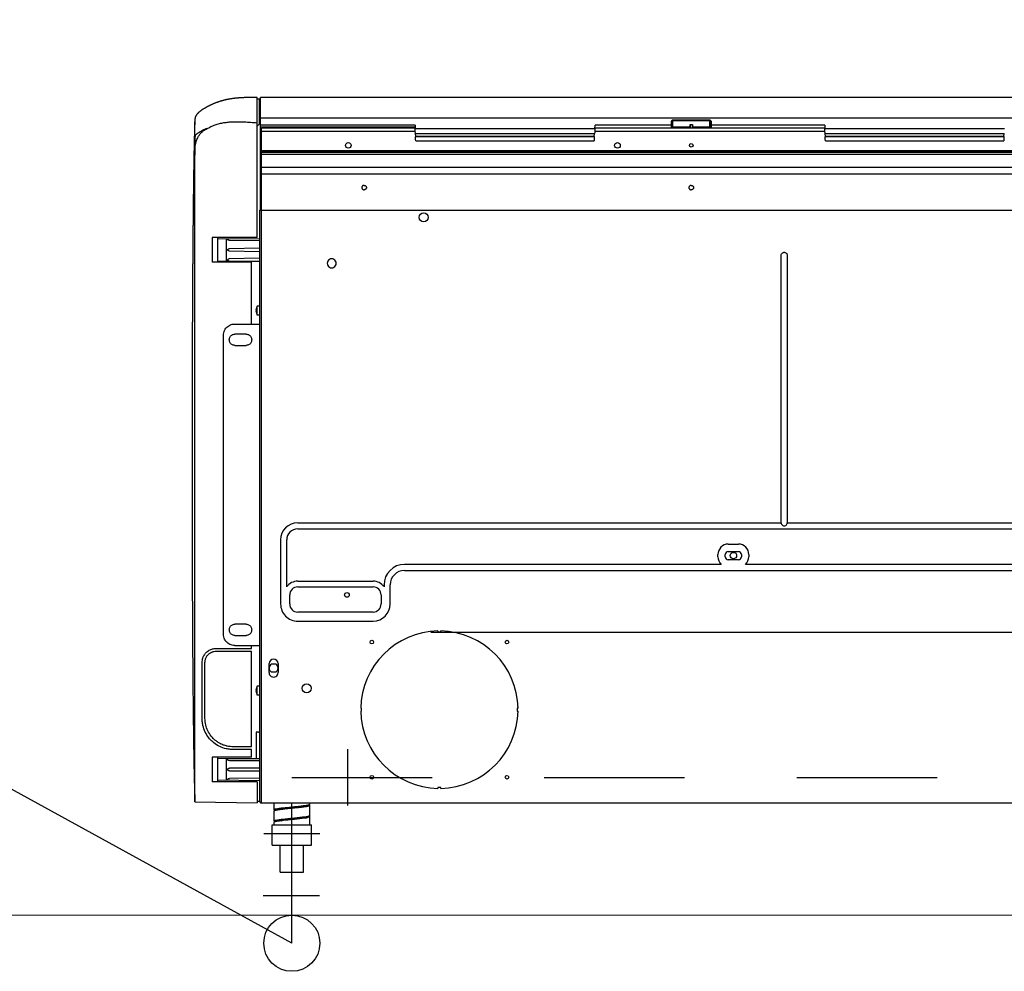
# Model space of a CAD drawing. Units: metres. Extents: x 382 to 657, y -46 to 206.
# Drawn here: x 459 to 460, y 52 to 53 of the extents above; entities that cross this region are included whole.
import ezdxf

# ---------------------------------------------------------------- set-up
doc = ezdxf.new("R2010")
doc.units = ezdxf.units.M
doc.header["$LTSCALE"] = 0.5
doc.header["$MEASUREMENT"] = 0
doc.linetypes.add('CONTINU', pattern=[0])
doc.linetypes.add('HIDDEN', pattern=[0.375, 0.25, -0.125])
for name, color, linetype in [('AP-TUBOS', 132, 'CONTINUOUS'), ('CL-LRE-IND', 1, 'CONTINUOUS'), ('CL-SIM', 8, 'CONTINUOUS'), ('CL-SIM-INT', 5, 'CONTINUOUS'), ('CLI-LRE', 5, 'CONTINUOUS')]:
    doc.layers.add(name, color=color, linetype=linetype)
doc.layers.add('MOBILIARIO', color=251, linetype='CONTINUOUS', lineweight=13)

# ---------------------------------------------------------------- blocks, each defined once
blk = doc.blocks.new('*U25')
at = {"layer": 'CL-SIM'}
for p, q in [((-0.62815, -0.76643), (-0.62815, 0.76643)), ((-0.1, -0.76463), (-0.1, 0.76463)), ((-0.72875, -0.0005), (-0.72875, -0.76563)), ((-0.0987, -0.7216), (-0.1, -0.7216)), ((-0.08868, -0.7216), (-0.0977, -0.7216)), ((-0.08041, -0.7216), (-0.08768, -0.7216)), ((-0.06238, -0.7201), (-0.08041, -0.7201)), ((-0.08041, -0.75516), (-0.08041, -0.7201)), ((-0.06238, -0.75516), (-0.06238, -0.7201)), ((-0.03833, -0.72711), (-0.06238, -0.72711)), ((-0.03833, -0.74814), (-0.03833, -0.72711)), ((-0.1, -0.75366), (-0.09369, -0.75366)), ((-0.09269, -0.75366), (-0.08367, -0.75366)), ((-0.08267, -0.75366), (-0.08041, -0.75366)), ((-0.03833, -0.74815), (-0.06238, -0.74815)), ((-0.06238, -0.75516), (-0.08041, -0.75516)), ((-0.60394, -0.76844), (-0.72876, -0.76844)), ((-0.62815, -0.76563), (-0.72874, -0.76563)), ((-0.72731, -0.76668), (-0.72731, -0.76563)), ((-0.72726, -0.76668), (-0.72731, -0.76668)), ((-0.70521, -0.76643), (-0.72726, -0.76643)), ((-0.72726, -0.76643), (-0.72726, -0.76844)), ((-0.70521, -0.76643), (-0.70371, -0.76793)), ((-0.70371, -0.76844), (-0.70371, -0.76793)), ((-0.1, -0.76463), (-0.70125, -0.76463)), ((-0.62815, -0.76643), (-0.1018, -0.76643)), ((-0.60394, -0.76844), (-0.60394, -0.80851)), ((-0.54283, -0.76643), (-0.54283, -0.76844)), ((-0.53481, -0.76844), (-0.54283, -0.76844)), ((-0.54086, -0.76919), (-0.54086, -0.76918)), ((-0.53916, -0.76938), (-0.53914, -0.76918)), ((-0.5385, -0.76918), (-0.53848, -0.76938)), ((-0.53678, -0.76918), (-0.53678, -0.76919)), ((-0.53481, -0.76643), (-0.53481, -0.76844)), ((-0.5268, -0.78837), (-0.5268, -0.76643)), ((-0.24026, -0.78837), (-0.24026, -0.76643)), ((-0.20419, -0.76643), (-0.20419, -0.76844)), ((-0.19618, -0.76844), (-0.20419, -0.76844)), ((-0.20223, -0.76919), (-0.20223, -0.76918)), ((-0.20053, -0.76938), (-0.2005, -0.76918)), ((-0.19987, -0.76918), (-0.19985, -0.76938)), ((-0.19815, -0.76918), (-0.19814, -0.76919)), ((-0.19618, -0.76643), (-0.19618, -0.76844)), ((-0.16295, -0.76944), (-0.13979, -0.76944)), ((-0.11884, -0.76844), (-0.10003, -0.76844)), ((-0.11884, -0.76844), (-0.11884, -0.80851)), ((-0.1015, -0.76844), (-0.1015, -0.76643)), ((-0.101, -0.82395), (-0.10003, -0.76844)), ((-0.52812, -0.77344), (-0.5819, -0.77344)), ((-0.5819, -0.77344), (-0.5819, -0.80851)), ((-0.23776, -0.77344), (-0.23894, -0.77344)), ((-0.23776, -0.805), (-0.23776, -0.77344)), ((-0.15009, -0.77344), (-0.23525, -0.77344)), ((-0.23525, -0.805), (-0.23525, -0.77344)), ((-0.15009, -0.77344), (-0.15009, -0.78998)), ((-0.14088, -0.77344), (-0.14759, -0.77344)), ((-0.14759, -0.77344), (-0.14759, -0.78998)), ((-0.14088, -0.77344), (-0.14088, -0.80851)), ((-0.25028, -0.7985), (-0.51678, -0.7985)), ((-0.60394, -0.80851), (-0.5819, -0.80851)), ((-0.17514, -0.81502), (-0.22523, -0.81502)), ((-0.14088, -0.80851), (-0.11884, -0.80851)), ((-0.68221, -0.82478), (-0.68214, -0.82479)), ((-0.17514, -0.81753), (-0.22523, -0.81753))]:
    blk.add_line(p, q, dxfattribs=at)
blk.add_lwpolyline([(-0.70057, -0.81378), (-0.70063, -0.81378), (-0.70069, -0.81378), (-0.70075, -0.81379), (-0.7008, -0.8138)], dxfattribs=at)
for centre, radius, start, end in [((-0.53882, -0.76092), 0.00852, 241.92751, 256.11573), ((-0.53882, -0.76092), 0.00852, 283.88427, 298.07249), ((-0.20019, -0.76092), 0.00852, 241.92751, 256.11573), ((-0.20019, -0.76092), 0.00852, 283.88427, 298.07249), ((-0.1018, -0.76463), 0.0018, 270, 354.03551), ((-0.52812, -0.77645), 0.00301, 63.90065, 90), ((-0.23894, -0.77645), 0.00301, 90, 116.09935)]:
    blk.add_arc(centre, radius, start, end, dxfattribs=at)
for points in [[(-0.09882, -0.72182), (-0.09834, -0.72246)], [(-0.09826, -0.72237), (-0.09795, -0.7218), (-0.09782, -0.72182)], [(-0.0888, -0.72182), (-0.08832, -0.72246)], [(-0.08824, -0.72237), (-0.08793, -0.7218), (-0.0878, -0.72182)], [(-0.09381, -0.75344), (-0.09333, -0.7528)], [(-0.09325, -0.75289), (-0.09294, -0.75346), (-0.09281, -0.75344)], [(-0.08379, -0.75344), (-0.08331, -0.7528)], [(-0.08323, -0.75289), (-0.08292, -0.75346), (-0.08279, -0.75344)], [(-0.72876, -0.76844), (-0.72876, -0.76864), (-0.72876, -0.76974), (-0.72875, -0.77084), (-0.72874, -0.77192), (-0.72873, -0.77299), (-0.72871, -0.77405), (-0.72869, -0.7751), (-0.72867, -0.77614), (-0.72864, -0.77717), (-0.72861, -0.77819), (-0.72857, -0.7792), (-0.72853, -0.7802), (-0.72848, -0.78119), (-0.72843, -0.78217), (-0.72837, -0.78314), (-0.7283, -0.7841), (-0.72823, -0.78505), (-0.72815, -0.78599), (-0.72806, -0.78692), (-0.72797, -0.78784), (-0.72787, -0.78875), (-0.72776, -0.78965), (-0.72764, -0.79054), (-0.72751, -0.79143), (-0.72737, -0.7923), (-0.72723, -0.79317), (-0.72707, -0.79403), (-0.72691, -0.79488), (-0.72674, -0.79572), (-0.72655, -0.79656), (-0.72636, -0.79739), (-0.72616, -0.79822), (-0.72594, -0.79903), (-0.72572, -0.79983), (-0.72549, -0.80063), (-0.72525, -0.80142), (-0.72501, -0.8022), (-0.72475, -0.80298), (-0.72448, -0.80374), (-0.72421, -0.8045), (-0.72393, -0.80526), (-0.72364, -0.80601), (-0.72334, -0.80675), (-0.72303, -0.80749), (-0.72272, -0.80822), (-0.7224, -0.80894), (-0.72208, -0.80965), (-0.72174, -0.81035), (-0.72141, -0.81105), (-0.72107, -0.81173), (-0.72072, -0.81241), (-0.72037, -0.81307), (-0.72002, -0.81372), (-0.71966, -0.81435), (-0.7193, -0.81498), (-0.71894, -0.81559), (-0.71856, -0.8162), (-0.71818, -0.81681), (-0.71779, -0.8174), (-0.7174, -0.81799), (-0.71699, -0.81856), (-0.71657, -0.81913), (-0.71614, -0.81968), (-0.71569, -0.82022), (-0.71524, -0.82074), (-0.71477, -0.82123), (-0.71428, -0.82169), (-0.71379, -0.82213), (-0.71326, -0.82253), (-0.71272, -0.82289), (-0.71217, -0.82319), (-0.71162, -0.82344), (-0.71107, -0.82364), (-0.71053, -0.82379), (-0.71002, -0.82389), (-0.70924, -0.82399), (-0.70863, -0.82404), (-0.70811, -0.82407), (-0.70759, -0.82409), (-0.70707, -0.82411), (-0.70659, -0.82413), (-0.70607, -0.82415), (-0.70553, -0.82417), (-0.70506, -0.82418), (-0.70457, -0.8242), (-0.70406, -0.82422), (-0.70353, -0.82423), (-0.70299, -0.82425), (-0.70243, -0.82427), (-0.70186, -0.82429), (-0.70139, -0.8243), (-0.70092, -0.82432), (-0.70043, -0.82433), (-0.69994, -0.82435), (-0.69945, -0.82436), (-0.69894, -0.82438), (-0.69843, -0.82439), (-0.69792, -0.82441), (-0.6974, -0.82442), (-0.69687, -0.82443), (-0.69634, -0.82445), (-0.69581, -0.82446), (-0.69527, -0.82448), (-0.69473, -0.82449), (-0.69419, -0.82451), (-0.69385, -0.82452)], [(-0.70131, -0.8125), (-0.7031, -0.80889), (-0.70456, -0.80504), (-0.70565, -0.80109), (-0.70639, -0.79711), (-0.70684, -0.7931), (-0.70705, -0.78899), (-0.70707, -0.78461), (-0.70692, -0.77983), (-0.70662, -0.7745), (-0.70619, -0.76844)], [(-0.54086, -0.76918), (-0.54072, -0.76922)], [(-0.54072, -0.76922), (-0.54059, -0.76925), (-0.54033, -0.7693), (-0.5401, -0.76933), (-0.53989, -0.76936), (-0.53979, -0.76937)], [(-0.5397, -0.76938), (-0.53979, -0.76937)], [(-0.53964, -0.76939), (-0.5397, -0.76938)], [(-0.53916, -0.76939), (-0.53917, -0.76939), (-0.5392, -0.7694), (-0.53923, -0.76941), (-0.53928, -0.76941), (-0.53933, -0.76941), (-0.5394, -0.76941), (-0.53948, -0.7694), (-0.53958, -0.7694), (-0.53964, -0.76939)], [(-0.53916, -0.76938), (-0.53916, -0.76939)], [(-0.53914, -0.76918), (-0.53898, -0.76919)], [(-0.53898, -0.76919), (-0.53882, -0.76919)], [(-0.53882, -0.76919), (-0.53866, -0.76919)], [(-0.53866, -0.76919), (-0.5385, -0.76918)], [(-0.53848, -0.76939), (-0.53848, -0.76938)], [(-0.538, -0.76939), (-0.53806, -0.7694), (-0.53816, -0.7694), (-0.53824, -0.76941), (-0.5383, -0.76941), (-0.53836, -0.76941), (-0.53841, -0.76941), (-0.53844, -0.7694), (-0.53847, -0.76939), (-0.53848, -0.76939)], [(-0.53794, -0.76938), (-0.538, -0.76939)], [(-0.53794, -0.76938), (-0.53784, -0.76937)], [(-0.53784, -0.76937), (-0.53774, -0.76936), (-0.53753, -0.76933), (-0.5373, -0.76929), (-0.53705, -0.76924), (-0.53692, -0.76922)], [(-0.53692, -0.76922), (-0.53678, -0.76918)], [(-0.20223, -0.76918), (-0.20209, -0.76922)], [(-0.20209, -0.76922), (-0.20195, -0.76925), (-0.2017, -0.7693), (-0.20147, -0.76933), (-0.20126, -0.76936), (-0.20116, -0.76937)], [(-0.20116, -0.76937), (-0.20107, -0.76938)], [(-0.20101, -0.76939), (-0.20107, -0.76938)], [(-0.20053, -0.76939), (-0.20054, -0.76939), (-0.20056, -0.7694), (-0.2006, -0.76941), (-0.20065, -0.76941), (-0.2007, -0.76941), (-0.20077, -0.76941), (-0.20085, -0.7694), (-0.20095, -0.7694), (-0.20101, -0.76939)], [(-0.20053, -0.76938), (-0.20053, -0.76939)], [(-0.2005, -0.76918), (-0.20035, -0.76919)], [(-0.20035, -0.76919), (-0.20019, -0.76919)], [(-0.20019, -0.76919), (-0.20003, -0.76919)], [(-0.20003, -0.76919), (-0.19987, -0.76918)], [(-0.19985, -0.76939), (-0.19985, -0.76938)], [(-0.19937, -0.76939), (-0.19942, -0.7694), (-0.19952, -0.7694), (-0.1996, -0.76941), (-0.19967, -0.76941), (-0.19973, -0.76941), (-0.19977, -0.76941), (-0.19981, -0.7694), (-0.19984, -0.76939), (-0.19985, -0.76939)], [(-0.19931, -0.76938), (-0.19937, -0.76939)], [(-0.19931, -0.76938), (-0.19921, -0.76937)], [(-0.19921, -0.76937), (-0.19911, -0.76936), (-0.1989, -0.76933), (-0.19867, -0.76929), (-0.19842, -0.76924), (-0.19829, -0.76922)], [(-0.19829, -0.76922), (-0.19815, -0.76918)], [(-0.16303, -0.76683), (-0.16303, -0.76643)], [(-0.16302, -0.76743), (-0.16303, -0.76683)], [(-0.16303, -0.76743), (-0.163, -0.76846), (-0.16295, -0.76944)], [(-0.5268, -0.7885), (-0.5268, -0.78837)], [(-0.51678, -0.7985), (-0.51901, -0.79825), (-0.52113, -0.79751), (-0.52303, -0.79632), (-0.52461, -0.79473), (-0.52581, -0.79284), (-0.52655, -0.79073), (-0.5268, -0.7885)], [(-0.24026, -0.7885), (-0.24051, -0.79073), (-0.24125, -0.79284), (-0.24245, -0.79473), (-0.24403, -0.79632), (-0.24593, -0.79751), (-0.24805, -0.79825), (-0.25028, -0.7985)], [(-0.14769, -0.79238), (-0.14828, -0.79611), (-0.15032, -0.80193), (-0.1536, -0.80715), (-0.15483, -0.80859)], [(-0.15139, -0.79793), (-0.15166, -0.7987)], [(-0.1508, -0.79588), (-0.15139, -0.79793)], [(-0.15064, -0.7952), (-0.15072, -0.79555), (-0.1508, -0.79588)], [(-0.15028, -0.79301), (-0.15064, -0.7952)], [(-0.15025, -0.79279), (-0.15028, -0.79301)], [(-0.15023, -0.79258), (-0.15025, -0.79279)], [(-0.15019, -0.79216), (-0.15023, -0.79258)], [(-0.15009, -0.78998), (-0.15019, -0.79216)], [(-0.14759, -0.78998), (-0.14769, -0.79238)], [(-0.2376, -0.80696), (-0.23776, -0.805)], [(-0.22719, -0.81737), (-0.22848, -0.8171), (-0.2315, -0.81585), (-0.23409, -0.81386), (-0.23608, -0.81126), (-0.23733, -0.80824), (-0.2376, -0.80696)], [(-0.23504, -0.80705), (-0.23525, -0.805)], [(-0.23491, -0.80759), (-0.23504, -0.80705)], [(-0.15667, -0.8069), (-0.15822, -0.80844)], [(-0.15649, -0.80669), (-0.15667, -0.8069)], [(-0.15556, -0.8056), (-0.15649, -0.80669)], [(-0.15493, -0.80477), (-0.15556, -0.8056)], [(-0.15437, -0.80398), (-0.15493, -0.80477)], [(-0.15352, -0.80261), (-0.15437, -0.80398)], [(-0.15289, -0.80148), (-0.15352, -0.80261)], [(-0.15232, -0.80031), (-0.15257, -0.80084), (-0.15289, -0.80148)], [(-0.15166, -0.7987), (-0.15232, -0.80031)], [(-0.70057, -0.81378), (-0.70094, -0.81315), (-0.70131, -0.8125)], [(-0.7008, -0.8138), (-0.70131, -0.81251)], [(-0.7008, -0.8138), (-0.70071, -0.81403)], [(-0.70071, -0.81403), (-0.70053, -0.81447), (-0.70034, -0.81492), (-0.70016, -0.81535), (-0.69994, -0.81584), (-0.69971, -0.81634), (-0.69948, -0.81684), (-0.69927, -0.8173), (-0.69898, -0.81787)], [(-0.67727, -0.82399), (-0.68015, -0.82397), (-0.68283, -0.82388), (-0.68529, -0.82365), (-0.68752, -0.82328), (-0.68952, -0.82278), (-0.69132, -0.82217), (-0.69292, -0.82147), (-0.69432, -0.82071), (-0.69552, -0.8199), (-0.69654, -0.81906), (-0.69741, -0.81822), (-0.69817, -0.81737), (-0.69884, -0.8165), (-0.69946, -0.8156), (-0.70004, -0.81469), (-0.70057, -0.81378)], [(-0.23473, -0.80819), (-0.23491, -0.80759)], [(-0.23467, -0.80838), (-0.23473, -0.80819)], [(-0.22782, -0.81468), (-0.23024, -0.81368), (-0.23232, -0.81209), (-0.23391, -0.81001), (-0.23467, -0.80838)], [(-0.2268, -0.8149), (-0.22782, -0.81468)], [(-0.22523, -0.81502), (-0.2268, -0.8149)], [(-0.17296, -0.81493), (-0.17514, -0.81502)], [(-0.17232, -0.81486), (-0.17296, -0.81493)], [(-0.15653, -0.81029), (-0.15796, -0.81151), (-0.16319, -0.8148), (-0.16901, -0.81683), (-0.17274, -0.81742)], [(-0.15953, -0.80956), (-0.16427, -0.81254), (-0.16957, -0.81439), (-0.17232, -0.81486)], [(-0.15822, -0.80844), (-0.15953, -0.80956)], [(-0.15483, -0.80859), (-0.15653, -0.81029)], [(-0.69225, -0.82407), (-0.69807, -0.82409), (-0.70229, -0.8241), (-0.70487, -0.82409), (-0.70629, -0.82409), (-0.70683, -0.8241), (-0.70523, -0.82417), (-0.70271, -0.82426), (-0.69876, -0.82438), (-0.69322, -0.82453), (-0.68592, -0.82471), (-0.68245, -0.82478)], [(-0.69898, -0.81787), (-0.69863, -0.81856)], [(-0.69441, -0.82375), (-0.695, -0.82344), (-0.69551, -0.82304), (-0.69596, -0.82261), (-0.69635, -0.82216), (-0.69669, -0.82172), (-0.69699, -0.82131), (-0.69746, -0.8206), (-0.69783, -0.82), (-0.69813, -0.81949), (-0.69837, -0.81906), (-0.69863, -0.81856)], [(-0.69441, -0.82375), (-0.69335, -0.82401)], [(-0.69385, -0.82452), (-0.69365, -0.82452), (-0.69312, -0.82454), (-0.69259, -0.82455), (-0.69208, -0.82456), (-0.69159, -0.82458), (-0.6911, -0.82459), (-0.69063, -0.8246)], [(-0.69335, -0.82401), (-0.6931, -0.82404), (-0.69225, -0.82407)], [(-0.69225, -0.82407), (-0.68795, -0.82405), (-0.68296, -0.82402), (-0.67727, -0.82399)], [(-0.69063, -0.8246), (-0.69017, -0.82461), (-0.68961, -0.82462), (-0.68906, -0.82464), (-0.68852, -0.82465), (-0.68799, -0.82466), (-0.68748, -0.82467), (-0.68697, -0.82468), (-0.68647, -0.8247), (-0.68598, -0.82471), (-0.6855, -0.82472), (-0.68503, -0.82473), (-0.68457, -0.82474), (-0.68403, -0.82475), (-0.68385, -0.82475)], [(-0.68245, -0.82478), (-0.68221, -0.82478)], [(-0.68221, -0.82478), (-0.68056, -0.82482)], [(-0.68056, -0.82482), (-0.67638, -0.8249), (-0.67214, -0.82497), (-0.66787, -0.82504), (-0.66356, -0.82511), (-0.65924, -0.82518), (-0.65489, -0.82524), (-0.65055, -0.8253), (-0.6462, -0.82536), (-0.64187, -0.82541), (-0.63754, -0.82546), (-0.63324, -0.82551), (-0.62896, -0.82556), (-0.62471, -0.82561), (-0.62049, -0.82565), (-0.61631, -0.82569), (-0.61217, -0.82573), (-0.60808, -0.82577), (-0.60402, -0.82581), (-0.60002, -0.82584), (-0.59606, -0.82587), (-0.59215, -0.82591), (-0.58829, -0.82594), (-0.58449, -0.82596), (-0.58074, -0.82599), (-0.57704, -0.82602), (-0.5734, -0.82604), (-0.56981, -0.82607), (-0.56628, -0.82609), (-0.5628, -0.82611), (-0.55937, -0.82613), (-0.556, -0.82615), (-0.55268, -0.82617), (-0.54941, -0.82619), (-0.54619, -0.82621), (-0.54302, -0.82622), (-0.5399, -0.82624), (-0.53683, -0.82625), (-0.5338, -0.82627), (-0.53083, -0.82628), (-0.52789, -0.8263), (-0.525, -0.82631), (-0.52215, -0.82632), (-0.51934, -0.82633), (-0.51656, -0.82635), (-0.51382, -0.82636), (-0.51112, -0.82637), (-0.50845, -0.82638), (-0.50582, -0.82639), (-0.50321, -0.8264), (-0.50063, -0.8264), (-0.49807, -0.82641), (-0.49555, -0.82642), (-0.49304, -0.82643), (-0.49055, -0.82644), (-0.48809, -0.82644), (-0.48564, -0.82645), (-0.4832, -0.82646), (-0.48078, -0.82646), (-0.47837, -0.82647), (-0.47597, -0.82648), (-0.47357, -0.82648), (-0.47119, -0.82649), (-0.4688, -0.82649), (-0.46642, -0.8265), (-0.46404, -0.8265), (-0.46166, -0.82651), (-0.45927, -0.82651), (-0.45688, -0.82652), (-0.45448, -0.82652), (-0.45208, -0.82652), (-0.44966, -0.82653), (-0.44723, -0.82653), (-0.44478, -0.82654), (-0.44232, -0.82654), (-0.43984, -0.82654), (-0.43735, -0.82654), (-0.43483, -0.82655), (-0.43228, -0.82655), (-0.42972, -0.82655), (-0.42713, -0.82655), (-0.4245, -0.82656), (-0.42186, -0.82656), (-0.41917, -0.82656), (-0.41646, -0.82656), (-0.41372, -0.82656), (-0.41093, -0.82656), (-0.40812, -0.82656), (-0.40526, -0.82656), (-0.40236, -0.82656), (-0.39943, -0.82656), (-0.39647, -0.82656), (-0.39353, -0.82656), (-0.39059, -0.82656), (-0.38766, -0.82656), (-0.38474, -0.82656), (-0.38183, -0.82656), (-0.37892, -0.82655), (-0.37601, -0.82655), (-0.37312, -0.82655), (-0.37023, -0.82654), (-0.36735, -0.82654), (-0.36447, -0.82654), (-0.3616, -0.82653), (-0.35874, -0.82653), (-0.35588, -0.82652), (-0.35302, -0.82652), (-0.35018, -0.82651), (-0.34734, -0.82651), (-0.3445, -0.8265), (-0.34167, -0.8265), (-0.33884, -0.82649), (-0.33602, -0.82649), (-0.33321, -0.82648), (-0.3304, -0.82647), (-0.32759, -0.82646), (-0.32479, -0.82646), (-0.322, -0.82645), (-0.31921, -0.82644), (-0.31642, -0.82643), (-0.31364, -0.82642), (-0.31087, -0.82641), (-0.3081, -0.82641), (-0.30533, -0.8264), (-0.30257, -0.82639), (-0.29982, -0.82638), (-0.29707, -0.82637), (-0.29432, -0.82635), (-0.29158, -0.82634), (-0.28885, -0.82633), (-0.28612, -0.82632), (-0.28339, -0.82631), (-0.28067, -0.8263), (-0.27796, -0.82628), (-0.27525, -0.82627), (-0.27255, -0.82626), (-0.26985, -0.82624), (-0.26716, -0.82623), (-0.26447, -0.82622), (-0.26179, -0.8262), (-0.25912, -0.82619), (-0.25645, -0.82617), (-0.25379, -0.82616), (-0.25114, -0.82614), (-0.24849, -0.82612), (-0.24585, -0.82611), (-0.24322, -0.82609), (-0.2406, -0.82607), (-0.23798, -0.82606), (-0.23537, -0.82604), (-0.23277, -0.82602), (-0.23018, -0.826), (-0.22759, -0.82598), (-0.22502, -0.82596), (-0.22245, -0.82594), (-0.2199, -0.82592), (-0.21735, -0.8259), (-0.21482, -0.82588), (-0.21229, -0.82586), (-0.20978, -0.82584), (-0.20727, -0.82582), (-0.20478, -0.82579), (-0.20229, -0.82577), (-0.19982, -0.82575), (-0.19735, -0.82572), (-0.19489, -0.8257), (-0.19244, -0.82568), (-0.19, -0.82565), (-0.18756, -0.82563), (-0.18514, -0.8256), (-0.18272, -0.82557), (-0.18031, -0.82555), (-0.17791, -0.82552), (-0.17552, -0.82549), (-0.17314, -0.82546), (-0.17077, -0.82543), (-0.16841, -0.8254), (-0.16607, -0.82537), (-0.16373, -0.82534), (-0.16141, -0.82531), (-0.1591, -0.82528), (-0.15681, -0.82525), (-0.15453, -0.82522), (-0.15227, -0.82519), (-0.15002, -0.82515), (-0.1478, -0.82512), (-0.14559, -0.82508), (-0.1434, -0.82505), (-0.14123, -0.82501), (-0.13908, -0.82498), (-0.13695, -0.82494), (-0.13483, -0.8249), (-0.13274, -0.82486), (-0.13067, -0.82482), (-0.12862, -0.82478), (-0.12659, -0.82474), (-0.12459, -0.82469), (-0.12262, -0.82465), (-0.12067, -0.8246), (-0.11876, -0.82455), (-0.11689, -0.8245), (-0.11505, -0.82445), (-0.11325, -0.8244), (-0.11149, -0.82435), (-0.10979, -0.8243), (-0.10814, -0.82424), (-0.10656, -0.82419), (-0.10506, -0.82414), (-0.10366, -0.82409), (-0.10248, -0.82405), (-0.10167, -0.82401), (-0.10118, -0.824), (-0.101, -0.82399)], [(-0.101, -0.82395), (-0.1203, -0.82398), (-0.14781, -0.824), (-0.22031, -0.82404), (-0.40646, -0.82406), (-0.67727, -0.82399)], [(-0.22523, -0.81753), (-0.22719, -0.81737)], [(-0.17274, -0.81742), (-0.17514, -0.81753)]]:
    blk.add_spline(points, degree=3, dxfattribs=at)
at = {"layer": 'CL-SIM-INT'}
for p, q in [((-0.7101, 0.76544), (-0.7101, -0.76563)), ((-0.68152, -0.76463), (-0.68152, 0.76463)), ((-0.68053, 0.76463), (-0.68053, -0.76463)), ((-0.67974, 0.76463), (-0.67974, -0.76463)), ((-0.67795, 0.76463), (-0.67795, -0.76463)), ((-0.66642, 0.76463), (-0.66642, -0.76463)), ((-0.66021, 0.76463), (-0.66021, -0.76463)), ((-0.34421, -0.73237), (-0.34421, 0.73237)), ((-0.30714, -0.63719), (-0.30714, 0.68227)), ((-0.31264, 0.01582), (-0.31264, -0.33332)), ((-0.34971, -0.29616), (-0.34971, -0.0027)), ((-0.70116, -0.26267), (-0.70116, -0.10242)), ((-0.69378, -0.10304), (-0.6965, -0.1027)), ((-0.6965, -0.26238), (-0.6965, -0.1027)), ((-0.69378, -0.10304), (-0.69378, -0.26204)), ((-0.6909, -0.10287), (-0.69348, -0.10282)), ((-0.69348, -0.10282), (-0.69348, -0.26227)), ((-0.69021, -0.10312), (-0.6909, -0.10287)), ((-0.69012, -0.2619), (-0.69012, -0.10318)), ((-0.70404, -0.26273), (-0.70405, -0.36457)), ((-0.70404, -0.26273), (-0.70116, -0.26267)), ((-0.70125, -0.26267), (-0.70125, -0.4675)), ((-0.69829, -0.26254), (-0.69829, -0.46762)), ((-0.69378, -0.26204), (-0.6965, -0.26238)), ((-0.69368, -0.26203), (-0.69378, -0.26204)), ((-0.6909, -0.26221), (-0.69348, -0.26227)), ((-0.69021, -0.26196), (-0.6909, -0.26221)), ((-0.58836, -0.29616), (-0.34971, -0.29616)), ((-0.59069, -0.29904), (-0.59069, -0.29868)), ((-0.34971, -0.30156), (-0.58836, -0.30156)), ((-0.34971, -0.73237), (-0.34971, -0.30156)), ((-0.32141, -0.33037), (-0.31941, -0.33037)), ((-0.33067, -0.34865), (-0.33067, -0.33963)), ((-0.32409, -0.34865), (-0.32409, -0.33963)), ((-0.32141, -0.33696), (-0.31941, -0.33696)), ((-0.31673, -0.33963), (-0.31673, -0.34865)), ((-0.31941, -0.35133), (-0.32141, -0.35133)), ((-0.31941, -0.35791), (-0.32141, -0.35791)), ((-0.31264, -0.35497), (-0.31264, -0.63719)), ((-0.70865, -0.39836), (-0.70865, -0.36506)), ((-0.70213, -0.36517), (-0.70817, -0.36506)), ((-0.70817, -0.39836), (-0.70817, -0.36506)), ((-0.70762, -0.36406), (-0.70404, -0.36406)), ((-0.70762, -0.36456), (-0.70125, -0.36457)), ((-0.70213, -0.36517), (-0.70213, -0.38053)), ((-0.70211, -0.36407), (-0.70125, -0.36409)), ((-0.7047, -0.38071), (-0.70213, -0.38053)), ((-0.70125, -0.38071), (-0.7047, -0.38071)), ((-0.7047, -0.38271), (-0.7047, -0.38071)), ((-0.7047, -0.38271), (-0.70125, -0.38272)), ((-0.70213, -0.3829), (-0.7047, -0.38271)), ((-0.70213, -0.3829), (-0.70213, -0.39826)), ((-0.70152, -0.38052), (-0.70178, -0.38052)), ((-0.70152, -0.38052), (-0.70125, -0.38052)), ((-0.70817, -0.39836), (-0.70213, -0.39826)), ((-0.70125, -0.39886), (-0.70762, -0.39886)), ((-0.70404, -0.39936), (-0.70762, -0.39936)), ((-0.70405, -0.39886), (-0.70404, -0.46744)), ((-0.70125, -0.39934), (-0.70211, -0.39935)), ((-0.70116, -0.4675), (-0.70404, -0.46744)), ((-0.70116, -0.62775), (-0.70116, -0.4675)), ((-0.69378, -0.46812), (-0.6965, -0.46778)), ((-0.6965, -0.62746), (-0.6965, -0.46778)), ((-0.69378, -0.46812), (-0.69378, -0.62712)), ((-0.6909, -0.46795), (-0.69348, -0.4679)), ((-0.69348, -0.4679), (-0.69348, -0.62735)), ((-0.69021, -0.4682), (-0.6909, -0.46795)), ((-0.69012, -0.62698), (-0.69012, -0.46827)), ((-0.18441, -0.53601), (-0.18441, -0.53681)), ((-0.18441, -0.53681), (-0.1819, -0.53681)), ((-0.1819, -0.53681), (-0.1819, -0.53601)), ((-0.25247, -0.60488), (-0.25328, -0.60488)), ((-0.25247, -0.60738), (-0.25247, -0.60488)), ((-0.11304, -0.60488), (-0.11384, -0.60488)), ((-0.11384, -0.60488), (-0.11384, -0.60738)), ((-0.25328, -0.60738), (-0.25247, -0.60738)), ((-0.11384, -0.60738), (-0.11304, -0.60738)), ((-0.70404, -0.62781), (-0.70116, -0.62775)), ((-0.70404, -0.62781), (-0.70404, -0.76563)), ((-0.70211, -0.62775), (-0.70211, -0.76563)), ((-0.70125, -0.62775), (-0.70125, -0.76463)), ((-0.69829, -0.62762), (-0.69829, -0.76463)), ((-0.69378, -0.62712), (-0.6965, -0.62746)), ((-0.69368, -0.62711), (-0.69378, -0.62712)), ((-0.6909, -0.62729), (-0.69348, -0.62735)), ((-0.69021, -0.62704), (-0.6909, -0.62729)), ((-0.27733, -0.64997), (-0.29436, -0.64997)), ((-0.29436, -0.65547), (-0.29275, -0.65547)), ((-0.28535, -0.65806), (-0.27733, -0.65806)), ((-0.29761, -0.73237), (-0.29761, -0.66524)), ((-0.29253, -0.73237), (-0.29253, -0.66524)), ((-0.27015, -0.66524), (-0.27015, -0.73237)), ((-0.26206, -0.73237), (-0.26206, -0.66524)), ((-0.1819, -0.67545), (-0.18441, -0.67545)), ((-0.18441, -0.67545), (-0.18441, -0.67625)), ((-0.1819, -0.67625), (-0.1819, -0.67545)), ((-0.29275, -0.74214), (-0.33444, -0.74214)), ((-0.27733, -0.73955), (-0.28535, -0.73955)), ((-0.33444, -0.74764), (-0.27733, -0.74764)), ((-0.22423, -0.7499), (-0.21622, -0.7499)), ((-0.22373, -0.75197), (-0.22373, -0.75585)), ((-0.21672, -0.75585), (-0.21672, -0.75197)), ((-0.21622, -0.75792), (-0.22423, -0.75792)), ((-0.60269, -0.8035), (-0.60301, -0.76643)), ((-0.60138, -0.79334), (-0.60115, -0.76643)), ((-0.59439, -0.76643), (-0.59392, -0.79334)), ((-0.59192, -0.79334), (-0.59145, -0.76643)), ((-0.58537, -0.76643), (-0.5849, -0.79334)), ((-0.5829, -0.8035), (-0.5829, -0.76643)), ((-0.13964, -0.8035), (-0.1398, -0.76643)), ((-0.13828, -0.79465), (-0.13816, -0.76643)), ((-0.13778, -0.79327), (-0.13766, -0.76643)), ((-0.13107, -0.76643), (-0.13095, -0.79327)), ((-0.12876, -0.79327), (-0.12864, -0.76643)), ((-0.12205, -0.76643), (-0.12193, -0.79327)), ((-0.12073, -0.8035), (-0.12009, -0.76643)), ((-0.51778, -0.77838), (-0.51778, -0.78837)), ((-0.50776, -0.78837), (-0.50776, -0.77838)), ((-0.2593, -0.77838), (-0.2593, -0.78837)), ((-0.24928, -0.78837), (-0.24928, -0.77838)), ((-0.60189, -0.79468), (-0.60276, -0.79468)), ((-0.60275, -0.79619), (-0.5829, -0.79619)), ((-0.59244, -0.79468), (-0.5934, -0.79468)), ((-0.5834, -0.79468), (-0.58438, -0.79468)), ((-0.13828, -0.79465), (-0.13968, -0.79465)), ((-0.13967, -0.79619), (-0.12061, -0.79619)), ((-0.12927, -0.79465), (-0.13045, -0.79465)), ((-0.12058, -0.79465), (-0.12143, -0.79465)), ((-0.5819, -0.8035), (-0.60394, -0.8035)), ((-0.11884, -0.8035), (-0.14088, -0.8035))]:
    blk.add_line(p, q, dxfattribs=at)
for points in [[(-0.69378, -0.10304), (-0.69368, -0.10305), (-0.69356, -0.10306), (-0.69348, -0.10306)], [(-0.70817, -0.36506), (-0.70815, -0.36493), (-0.70809, -0.36481), (-0.708, -0.3647), (-0.70789, -0.36463), (-0.70776, -0.36458), (-0.70762, -0.36456)], [(-0.70178, -0.38052), (-0.7019, -0.38052), (-0.702, -0.38053), (-0.70208, -0.38053), (-0.70213, -0.38053)], [(-0.70213, -0.3829), (-0.70208, -0.3829), (-0.702, -0.3829), (-0.7019, -0.3829), (-0.70178, -0.3829), (-0.70166, -0.3829), (-0.70125, -0.3829)], [(-0.70762, -0.39886), (-0.70776, -0.39885), (-0.70789, -0.3988), (-0.708, -0.39872), (-0.70809, -0.39862), (-0.70815, -0.3985), (-0.70817, -0.39836)], [(-0.69378, -0.46812), (-0.69368, -0.46813), (-0.69356, -0.46814), (-0.69348, -0.46814)]]:
    blk.add_lwpolyline(points, dxfattribs=at)
for centre, radius in [((-0.32041, -0.34414), 0.00291), ((-0.68599, -0.38171), 0.0016), ((-0.68601, -0.44744), 0.0025), ((-0.24337, -0.54592), 0.0016), ((-0.12294, -0.54592), 0.0016), ((-0.62187, -0.62016), 0.00401), ((-0.24337, -0.66635), 0.0016), ((-0.12294, -0.66635), 0.0016), ((-0.68601, -0.68728), 0.0025), ((-0.28535, -0.68854), 0.00207), ((-0.20219, -0.72435), 0.00401)]:
    blk.add_circle(centre, radius, dxfattribs=at)
for centre, radius, start, end in [((-0.34971, -0.29886), 0.0027, 270, 90), ((-0.32141, -0.33963), 0.00926, 90, 180), ((-0.31941, -0.33963), 0.00926, 43.02072, 90), ((-0.32141, -0.33963), 0.00268, 90, 180), ((-0.31941, -0.33963), 0.00268, 360, 90), ((-0.32141, -0.34865), 0.00926, 180, 270), ((-0.32141, -0.34865), 0.00268, 180, 270), ((-0.31941, -0.34865), 0.00268, 270, 360), ((-0.31941, -0.34865), 0.00926, 270, 316.97928), ((-0.18316, -0.60613), 0.07013, 91.02319, 178.97681), ((-0.18316, -0.60613), 0.07013, 1.02319, 88.97681), ((-0.18316, -0.60613), 0.07013, 181.02319, 268.97681), ((-0.18316, -0.60613), 0.07013, 271.02319, 358.97681), ((-0.29436, -0.63719), 0.01828, 180, 270), ((-0.29436, -0.63719), 0.01278, 180, 270), ((-0.28535, -0.66524), 0.01227, 127.15563, 180), ((-0.28535, -0.66524), 0.00718, 90, 180), ((-0.27733, -0.66524), 0.01527, 360, 90), ((-0.27733, -0.66524), 0.00718, 360, 90), ((-0.5809, -0.70206), 0.00401, 151.24693, 208.75307), ((-0.5809, -0.70206), 0.00401, 28.95502, 151.04498), ((-0.5809, -0.70206), 0.00401, 331.24693, 28.75307), ((-0.5809, -0.70206), 0.00401, 208.95502, 331.04498), ((-0.33444, -0.73237), 0.01527, 180, 270), ((-0.33444, -0.73237), 0.00978, 180, 270), ((-0.28535, -0.73237), 0.01227, 180, 232.84437), ((-0.28535, -0.73237), 0.00718, 180, 270), ((-0.27733, -0.73237), 0.00718, 270, 360), ((-0.27733, -0.73237), 0.01527, 270, 360), ((-0.22423, -0.75391), 0.00401, 90, 270), ((-0.22022, -0.75391), 0.00401, 28.95502, 151.04498), ((-0.21622, -0.75391), 0.00401, 270, 90), ((-0.22022, -0.75391), 0.00401, 208.95502, 331.04498)]:
    blk.add_arc(centre, radius, start, end, dxfattribs=at)
for points in [[(-0.69021, -0.10312), (-0.69013, -0.10317)], [(-0.69013, -0.10317), (-0.69013, -0.10318)], [(-0.70027, -0.26264), (-0.70116, -0.26267)], [(-0.6965, -0.26238), (-0.69782, -0.26251), (-0.69941, -0.26261), (-0.70027, -0.26264)], [(-0.69011, -0.26192), (-0.69021, -0.26196)], [(-0.59069, -0.29868), (-0.59061, -0.29807)], [(-0.59061, -0.29807), (-0.59008, -0.29702), (-0.58927, -0.29637), (-0.58836, -0.29616)], [(-0.59061, -0.29965), (-0.59069, -0.29904)], [(-0.58836, -0.30156), (-0.58927, -0.30135), (-0.59008, -0.3007), (-0.59061, -0.29965)], [(-0.70865, -0.36506), (-0.70762, -0.36406)], [(-0.70404, -0.36406), (-0.70283, -0.36407)], [(-0.70283, -0.36407), (-0.70251, -0.36407), (-0.70211, -0.36408)], [(-0.65032, -0.38171), (-0.65029, -0.38131), (-0.65018, -0.38092), (-0.65, -0.38056), (-0.64976, -0.38025), (-0.64946, -0.37999), (-0.64912, -0.3798), (-0.64876, -0.37968), (-0.64838, -0.37964)], [(-0.65032, -0.38171), (-0.65029, -0.38212), (-0.65018, -0.3825), (-0.65, -0.38286), (-0.64976, -0.38318), (-0.64946, -0.38343), (-0.64912, -0.38362), (-0.64876, -0.38374), (-0.64838, -0.38378)], [(-0.64838, -0.37964), (-0.648, -0.37968), (-0.64764, -0.3798), (-0.6473, -0.37999), (-0.64701, -0.38025), (-0.64676, -0.38056), (-0.64658, -0.38092), (-0.64647, -0.38131), (-0.64644, -0.38171)], [(-0.64838, -0.38378), (-0.648, -0.38374), (-0.64764, -0.38362), (-0.6473, -0.38343), (-0.64701, -0.38318), (-0.64676, -0.38286), (-0.64658, -0.3825), (-0.64647, -0.38212), (-0.64644, -0.38171)], [(-0.7086, -0.39864), (-0.70865, -0.39836)], [(-0.70762, -0.39936), (-0.7086, -0.39864)], [(-0.70211, -0.39935), (-0.70321, -0.39936), (-0.70404, -0.39936)], [(-0.70116, -0.4675), (-0.70027, -0.46752)], [(-0.70027, -0.46752), (-0.69941, -0.46756), (-0.69782, -0.46765), (-0.6965, -0.46778)], [(-0.69021, -0.4682), (-0.69013, -0.46825)], [(-0.69013, -0.46825), (-0.69013, -0.46826)], [(-0.70027, -0.62772), (-0.70116, -0.62775)], [(-0.6965, -0.62746), (-0.69782, -0.62759), (-0.69941, -0.62769), (-0.70027, -0.62772)], [(-0.69011, -0.627), (-0.69021, -0.62704)], [(-0.65032, -0.67326), (-0.65029, -0.67285), (-0.65018, -0.67247), (-0.65, -0.67211), (-0.64976, -0.67179), (-0.64946, -0.67154), (-0.64912, -0.67135), (-0.64876, -0.67123), (-0.64838, -0.67119)], [(-0.65032, -0.67326), (-0.65029, -0.67366), (-0.65018, -0.67405), (-0.65, -0.67441), (-0.64976, -0.67472), (-0.64946, -0.67498), (-0.64912, -0.67517), (-0.64876, -0.67529), (-0.64838, -0.67533)], [(-0.64838, -0.67119), (-0.648, -0.67123), (-0.64764, -0.67135), (-0.6473, -0.67154), (-0.64701, -0.67179), (-0.64676, -0.67211), (-0.64658, -0.67247), (-0.64647, -0.67285), (-0.64644, -0.67326)], [(-0.64838, -0.67533), (-0.648, -0.67529), (-0.64764, -0.67517), (-0.6473, -0.67498), (-0.64701, -0.67472), (-0.64676, -0.67441), (-0.64658, -0.67405), (-0.64647, -0.67366), (-0.64644, -0.67326)], [(-0.09834, -0.72246), (-0.09795, -0.72334), (-0.09745, -0.72629), (-0.09732, -0.72756)], [(-0.09782, -0.72182), (-0.09694, -0.72334), (-0.09644, -0.72629), (-0.09594, -0.73035), (-0.09544, -0.73512), (-0.09521, -0.73753)], [(-0.09732, -0.72756), (-0.09724, -0.72821)], [(-0.09732, -0.72824), (-0.097, -0.72855), (-0.09644, -0.73054), (-0.09589, -0.73339), (-0.09533, -0.73675)], [(-0.09724, -0.72821), (-0.09694, -0.73035), (-0.09644, -0.73512), (-0.0962, -0.73763)], [(-0.08832, -0.72246), (-0.08793, -0.72334), (-0.08743, -0.72629), (-0.0873, -0.72756)], [(-0.0878, -0.72182), (-0.08693, -0.72334), (-0.08642, -0.72629), (-0.08592, -0.73035), (-0.08542, -0.73512), (-0.08519, -0.73753)], [(-0.08734, -0.72822), (-0.08688, -0.72883), (-0.08631, -0.73106), (-0.08574, -0.73413), (-0.0852, -0.73747)], [(-0.0873, -0.72756), (-0.08722, -0.72821)], [(-0.08722, -0.72821), (-0.08693, -0.73035), (-0.08642, -0.73512), (-0.08618, -0.73763)], [(-0.0962, -0.73763), (-0.09619, -0.73773)], [(-0.09619, -0.73773), (-0.09594, -0.74014), (-0.09544, -0.74491), (-0.09494, -0.74896), (-0.09444, -0.75191), (-0.09394, -0.75346), (-0.09381, -0.75344)], [(-0.09612, -0.7381), (-0.09584, -0.73981), (-0.09529, -0.743), (-0.09474, -0.74554), (-0.09419, -0.74716), (-0.09417, -0.74717)], [(-0.09521, -0.73753), (-0.0952, -0.73763)], [(-0.0952, -0.73763), (-0.09494, -0.74014), (-0.09444, -0.74491), (-0.0942, -0.74705)], [(-0.08618, -0.73763), (-0.08617, -0.73773)], [(-0.08617, -0.73773), (-0.08592, -0.74014), (-0.08542, -0.74491), (-0.08492, -0.74896), (-0.08442, -0.75191), (-0.08392, -0.75346), (-0.08379, -0.75344)], [(-0.08405, -0.74707), (-0.08451, -0.74628), (-0.08507, -0.74404), (-0.08562, -0.74101), (-0.08615, -0.73778)], [(-0.08519, -0.73753), (-0.08518, -0.73763)], [(-0.08518, -0.73763), (-0.08492, -0.74014), (-0.08442, -0.74491), (-0.08418, -0.74705)], [(-0.0942, -0.74705), (-0.09411, -0.7477)], [(-0.09411, -0.7477), (-0.09394, -0.74896), (-0.09344, -0.75191), (-0.09325, -0.75289)], [(-0.08418, -0.74705), (-0.0841, -0.7477)], [(-0.0841, -0.7477), (-0.08392, -0.74896), (-0.08342, -0.75191), (-0.08323, -0.75289)], [(-0.51778, -0.77838), (-0.51758, -0.77697), (-0.51699, -0.77567), (-0.51605, -0.7746), (-0.51485, -0.77383), (-0.51348, -0.77343), (-0.51206, -0.77343), (-0.51069, -0.77383), (-0.50949, -0.7746), (-0.50856, -0.77567), (-0.50796, -0.77697), (-0.50776, -0.77838)], [(-0.2593, -0.77838), (-0.25909, -0.77697), (-0.2585, -0.77567), (-0.25757, -0.7746), (-0.25637, -0.77383), (-0.255, -0.77343), (-0.25358, -0.77343), (-0.25221, -0.77383), (-0.25101, -0.7746), (-0.25007, -0.77567), (-0.24948, -0.77697), (-0.24928, -0.77838)], [(-0.50776, -0.78837), (-0.50796, -0.78978), (-0.50856, -0.79107), (-0.50949, -0.79215), (-0.51069, -0.79292), (-0.51206, -0.79332), (-0.51348, -0.79332), (-0.51485, -0.79292), (-0.51605, -0.79215), (-0.51699, -0.79107), (-0.51758, -0.78978), (-0.51778, -0.78837)], [(-0.24928, -0.7885), (-0.24948, -0.78978), (-0.25007, -0.79107), (-0.25101, -0.79215), (-0.25221, -0.79292), (-0.25358, -0.79332), (-0.255, -0.79332), (-0.25637, -0.79292), (-0.25757, -0.79215), (-0.2585, -0.79107), (-0.25909, -0.78978), (-0.2593, -0.78837)], [(-0.24928, -0.78837), (-0.24928, -0.7885)], [(-0.60138, -0.79334), (-0.60145, -0.79402), (-0.60189, -0.79468)], [(-0.5934, -0.79468), (-0.59379, -0.7942), (-0.59392, -0.79334)], [(-0.59192, -0.79334), (-0.592, -0.79402), (-0.59244, -0.79468)], [(-0.58438, -0.79468), (-0.58477, -0.7942), (-0.5849, -0.79334)], [(-0.5829, -0.79334), (-0.58297, -0.79401), (-0.5834, -0.79468)], [(-0.13778, -0.79327), (-0.13785, -0.79397), (-0.13828, -0.79465)], [(-0.13045, -0.79465), (-0.13083, -0.79415), (-0.13095, -0.79327)], [(-0.12876, -0.79327), (-0.12883, -0.79397), (-0.12927, -0.79465)], [(-0.12143, -0.79465), (-0.12182, -0.79415), (-0.12193, -0.79327)]]:
    blk.add_spline(points, degree=3, dxfattribs=at)

msp = doc.modelspace()

# ---------------------------------------------------------------- linework, layer by layer
at = {"layer": 'AP-TUBOS', "linetype": 'CONTINU'}
for p, q in [((459.10679, 52.23293, -0.00004), (459.10679, 52.28293, -0.00013)), ((459.03179, 52.20793, 0.00013), (459.08179, 52.20793, 0.00004)), ((459.05679, 52.11009, 146.94954), (459.05679, 52.17342, 146.94944)), ((459.03133, 52.15276, 146.9495), (459.08133, 52.15276, 146.94942))]:
    msp.add_line(p, q, dxfattribs=at)
at = {"layer": 'AP-TUBOS', "linetype": 'HIDDEN'}
for p, q in [((459.05679, 52.25793), (466.06684, 52.25793)), ((459.05679, 52.11009, 146.94954), (459.05679, 52.25793, 146.94954))]:
    msp.add_line(p, q, dxfattribs=at)
at = {"layer": 'AP-TUBOS', "linetype": 'CONTINU'}
msp.add_circle((459.05679, 52.11009, 146.94954), 0.025, dxfattribs=at)
at = {"layer": 'CL-LRE-IND'}
msp.add_line((459.05679, 52.11009, 146.94954), (458.4963, 52.41776, 27.92357), dxfattribs=at)
at = {"layer": 'CLI-LRE'}
msp.add_lwpolyline([(464.31569, 53.39495), (464.31569, 52.58695, -0.414214), (464.11569, 52.38695), (459.18077, 52.38695)], format="xyb", dxfattribs=at)
at = {"layer": 'MOBILIARIO'}
msp.add_line((455.7931, 52.13534), (463.79574, 52.13483, 293.89887), dxfattribs=at)

# ---------------------------------------------------------------- block references
at = {"layer": 'CL-SIM', "rotation": 270}
msp.add_blockref('*U25', (459.79442, 52.13509, 146.94944), dxfattribs=at)

doc.saveas('drawing.dxf')
